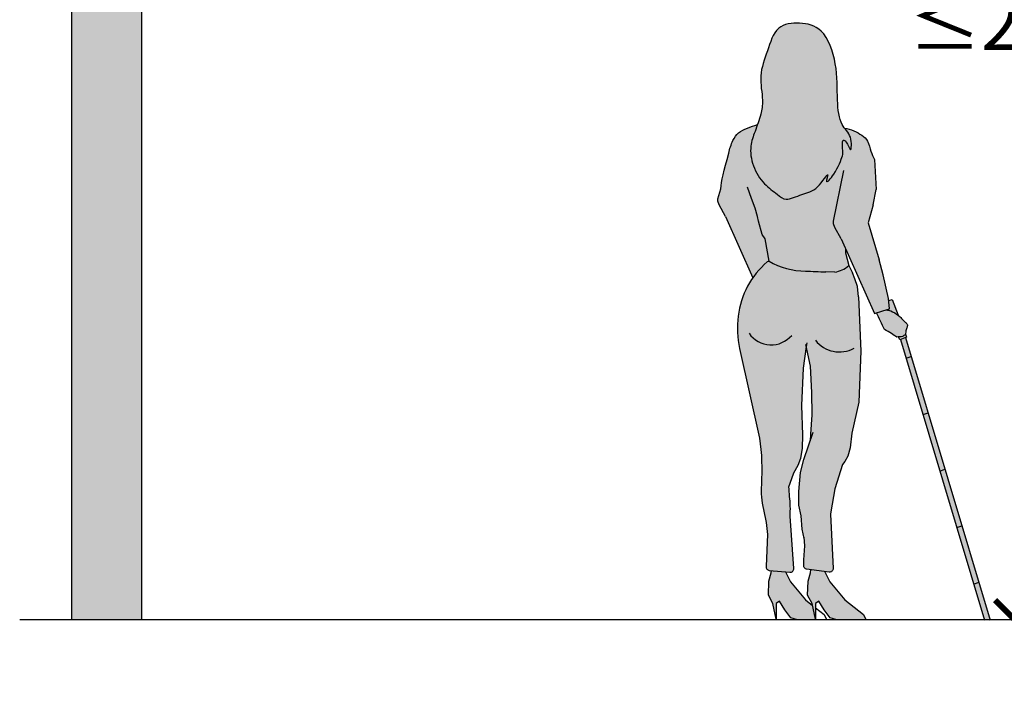
# Model space of a CAD drawing. Units: millimetres. Extents: x -2.1 to 8, y -3.7 to 7.6.
# Drawn here: x 0.1 to 2.9, y 0.6 to 2.5 of the extents above; entities that cross this region are included whole.
import ezdxf

# ---------------------------------------------------------------- set-up
doc = ezdxf.new("R2010")
doc.units = ezdxf.units.MM
doc.header["$MEASUREMENT"] = 0
doc.linetypes.add('LÍNEAS_OCULTAS2', pattern=[0.1875, 0.125, -0.0625])
doc.layers.add('Cotas', color=3, linetype='Continuous')
doc.styles.add('Directriz', font='verdana.ttf', dxfattribs={"height": 0.144})
doc.styles.get("Standard").update_dxf_attribs({"font": 'arial.ttf'})
doc.dimstyles.new('1-75', dxfattribs={"dimscale": 0.075, "dimtxt": 2, "dimasz": 1.5, "dimexe": 1.5, "dimexo": 2, "dimgap": 0.75, "dimtad": 0, "dimtih": 1, "dimtoh": 1, "dimzin": 0, "dimdsep": 46, "dimtxsty": 'Standard', "dimblk1": 'ARCHTICK', "dimblk2": 'ARCHTICK', "dimsah": 1, "dimcen": 2.5, "dimdle": 1.5, "dimclrd": 256, "dimclre": 256, "dimclrt": 4, "dimadec": 0, "dimazin": 0, "dimtfac": 1, "dimtmove": 0, "dimatfit": 3, "dimfxl": 0.44, "dimtolj": 1, "dimtzin": 0, "dimarcsym": 0})
doc.dimstyles.new('directriz', dxfattribs={"dimscale": 0.075, "dimtxt": 0.144, "dimasz": 2.2, "dimexe": 1.5, "dimexo": 3, "dimgap": 0.75, "dimtad": 0, "dimtih": 1, "dimtoh": 1, "dimzin": 0, "dimdsep": 46, "dimtxsty": 'Directriz', "dimblk": 'ARCHTICK', "dimcen": 2.5, "dimdle": 1.5, "dimclrd": 256, "dimclre": 256, "dimclrt": 4, "dimadec": 0, "dimazin": 0, "dimtfac": 1, "dimtmove": 0, "dimatfit": 3, "dimfxl": 0.44, "dimtolj": 1, "dimtzin": 0, "dimarcsym": 0})

# ---------------------------------------------------------------- blocks, each defined once
blk = doc.blocks.new('_ArchTick')
at = {"color": 0, "linetype": 'ByBlock', "const_width": 0.15}
blk.add_lwpolyline([(-0.5, -0.5), (0.5, 0.5)], dxfattribs=at)
blk = doc.blocks.new('*D4')
at = {"layer": 'Cotas', "lineweight": -2, "transparency": 16777216}
for p, q in [((2.9607, 3.1214), (2.9607, 2.6414)), ((2.8107, 3.0089), (2.8482, 3.0089)), ((2.9607, 0.6964), (2.9607, 2.3758)), ((3.0978, 0.8089), (2.8482, 0.8089))]:
    blk.add_line(p, q, dxfattribs=at)
at = {"layer": 'DEFPOINTS', "color": 0, "transparency": 16777216}
for p in [(2.9607, 3.0089), (2.9607, 3.0089), (3.2478, 0.8089)]:
    blk.add_point(p, dxfattribs=at)
at = {"layer": 'Cotas', "lineweight": -2, "transparency": 16777216, "xscale": 0.1125, "yscale": 0.1125, "zscale": 0.1125}
for p, rotation in [((2.9607, 3.0089), 90), ((2.9607, 0.8089), 270)]:
    blk.add_blockref('_ArchTick', p, dxfattribs=dict(at, rotation=rotation))
at = {"layer": 'Cotas', "color": 4, "transparency": 16777216, "insert": (2.9607, 2.5086), "char_height": 0.15, "attachment_point": 5}
blk.add_mtext('\\A1;≤2.20', dxfattribs=at)
blk = doc.blocks.new('Persona_12')
at = {"true_color": 0xb8b8b8}
h = blk.add_hatch(color=9, dxfattribs=at)
h.dxf.hatch_style = 1
edge = h.paths.add_edge_path()
edge.add_spline(control_points=[(-0.0609, 1.4011), (-0.0634, 1.4042), (-0.0765, 1.4224), (-0.0832, 1.4854), (-0.08, 1.5824), (-0.1156, 1.6819), (-0.1583, 1.6968), (-0.1761, 1.6992)], knot_values=[4.415169, 4.415169, 4.415169, 4.415169, 4.522088, 5.00536, 5.587328, 6.166286, 6.538328, 6.538328, 6.538328, 6.538328], degree=3, periodic=0)
edge.add_line((-0.1761, 1.6992), (-0.2164, 1.6992))
edge.add_spline(control_points=[(-0.2164, 1.6992), (-0.2287, 1.6973), (-0.2612, 1.6855), (-0.2806, 1.6189), (-0.3068, 1.5527), (-0.2918, 1.4808), (-0.2979, 1.4464), (-0.3059, 1.4211), (-0.3093, 1.4111)], knot_values=[1.809668, 1.809668, 1.809668, 1.809668, 2.070725, 2.556945, 3.048464, 3.525192, 3.890167, 4.13694, 4.13694, 4.13694, 4.13694], degree=3, periodic=0)
edge.add_spline(control_points=[(-0.3093, 1.4111), (-0.3116, 1.4043), (-0.3194, 1.3824), (-0.3322, 1.3505), (-0.3251, 1.2917), (-0.2924, 1.2406), (-0.264, 1.2211), (-0.2531, 1.2124), (-0.2445, 1.2056), (-0.2285, 1.1907), (-0.1806, 1.2156), (-0.1389, 1.222), (-0.1003, 1.2874), (-0.1204, 1.2351), (-0.0854, 1.2728), (-0.0658, 1.3227), (-0.0649, 1.3334), (-0.0706, 1.3763), (-0.0504, 1.357), (-0.0419, 1.3246), (-0.0393, 1.3769), (-0.0547, 1.3931), (-0.0609, 1.4011)], knot_values=[6.538328, 6.538328, 6.538328, 6.538328, 6.703633, 7.080177, 7.510462, 7.955478, 8.347995, 8.347995, 8.347995, 8.656636, 9.049105, 9.454379, 9.837947, 10.0933, 10.406935, 10.841881, 11.056582, 11.370874, 11.603952, 11.854646, 12.198562, 12.468485, 12.468485, 12.468485, 12.468485], degree=3, periodic=0)
at = {"true_color": 0xdbdbdb}
h = blk.add_hatch(color=254, dxfattribs=at)
h.dxf.hatch_style = 1
edge = h.paths.add_edge_path()
edge.add_line((0.0241, 0.8726), (0.0485, 0.8797))
edge.add_line((0.0485, 0.8797), (0.0674, 0.8855))
edge.add_line((0.0674, 0.8855), (0.0646, 0.9154))
edge.add_line((0.0646, 0.9154), (0.0487, 0.9831))
edge.add_line((0.0487, 0.9831), (0.0375, 1.026))
edge.add_line((0.0375, 1.026), (0.006, 1.1306))
edge.add_line((0.006, 1.1306), (0.0208, 1.1824))
edge.add_line((0.0208, 1.1824), (0.029, 1.226))
edge.add_line((0.029, 1.226), (0.0243, 1.3116))
edge.add_spline(control_points=[(0.0243, 1.3116), (0.0207, 1.3193), (0.0134, 1.3342), (0.0063, 1.3655), (-0.0112, 1.3828), (-0.0435, 1.3988), (-0.0609, 1.4011)], knot_values=[0, 0, 0, 0, 0.289036, 0.604138, 0.885929, 1.301443, 1.301443, 1.301443, 1.301443], degree=3, periodic=0)
edge.add_spline(control_points=[(-0.0609, 1.4011), (-0.0547, 1.3931), (-0.0393, 1.3769), (-0.0419, 1.3246), (-0.0504, 1.357), (-0.0706, 1.3763), (-0.0649, 1.3334), (-0.0658, 1.3227), (-0.0854, 1.2728), (-0.1204, 1.2351), (-0.1003, 1.2874), (-0.1389, 1.222), (-0.1806, 1.2156), (-0.2285, 1.1907), (-0.2445, 1.2056), (-0.2531, 1.2124), (-0.264, 1.2211), (-0.2924, 1.2406), (-0.3251, 1.2917), (-0.3322, 1.3505), (-0.3194, 1.3824), (-0.3116, 1.4043), (-0.3093, 1.4111)], knot_values=[6.538328, 6.538328, 6.538328, 6.538328, 6.808251, 7.152167, 7.402861, 7.635939, 7.950231, 8.164932, 8.599877, 8.913513, 9.168866, 9.552434, 9.957708, 10.350177, 10.658818, 10.658818, 10.658818, 11.051335, 11.49635, 11.926635, 12.30318, 12.468485, 12.468485, 12.468485, 12.468485], degree=3, periodic=0)
edge.add_spline(control_points=[(-0.3093, 1.4111), (-0.3192, 1.4083), (-0.3379, 1.4009), (-0.3649, 1.3896), (-0.3803, 1.3656), (-0.3891, 1.3419), (-0.3911, 1.3294)], knot_values=[0, 0, 0, 0, 0.317571, 0.620661, 0.920974, 1.273322, 1.273322, 1.273322, 1.273322], degree=3, periodic=0)
edge.add_spline(control_points=[(-0.3911, 1.3294), (-0.4055, 1.279), (-0.4116, 1.2496), (-0.4142, 1.2282)], knot_values=[0.526036, 0.526036, 0.526036, 0.526036, 0.91129, 0.91129, 0.91129, 0.91129], degree=3, periodic=0)
edge.add_line((-0.4142, 1.2282), (-0.4225, 1.1996))
edge.add_line((-0.4225, 1.1996), (-0.4224, 1.1926))
edge.add_line((-0.4224, 1.1926), (-0.4185, 1.1819))
edge.add_line((-0.4185, 1.1819), (-0.4003, 1.1492))
edge.add_line((-0.4003, 1.1492), (-0.3225, 0.9746))
edge.add_arc((-0.1294, 0.8389), 0.2361, 130.1098, 144.9036, ccw=False)
edge.add_line((-0.2815, 1.0194), (-0.2762, 1.0215))
edge.add_arc((-0.1717, 1.2026), 0.209, 240.0095, 269.7768)
edge.add_arc((-0.0053, 4.6248), 3.6351, 267.3622, 268.2831)
edge.add_line((-0.1142, 0.9913), (-0.089, 0.9907))
edge.add_arc((-0.0993, 1.0659), 0.076, 277.7895, 311.4809)
edge.add_line((-0.049, 1.009), (-0.0585, 1.0456))
edge.add_line((-0.0585, 1.0456), (-0.0585, 1.0578))
edge.add_line((-0.0585, 1.0578), (0.0241, 0.8726))
h.paths.add_polyline_path([(-0.1725, 0.9936, -0.13062), (-0.2762, 1.0215), (-0.2815, 1.0194, 0.19216), (-0.364, 0.8651, 0.080453), (-0.3605, 0.7727), (-0.3034, 0.5174, -0.05106), (-0.2982, 0.3848, 0.075979), (-0.2919, 0.3138), (-0.2847, 0.2766), (-0.281, 0.2421), (-0.2845, 0.1519), (-0.2845, 0.1518, 0.437227), (-0.2756, 0.1402), (-0.2167, 0.1348, 0.469596), (-0.2059, 0.1457), (-0.2161, 0.2949, 0.039244), (-0.2175, 0.3511, -0.014415), (-0.2195, 0.3783), (-0.2113, 0.4021), (-0.2057, 0.4182), (-0.1929, 0.44), (-0.1855, 0.4597), (-0.1807, 0.4878), (-0.1797, 0.5263), (-0.1824, 0.6107), (-0.1777, 0.7169), (-0.17, 0.7743), (-0.1595, 0.7223), (-0.1554, 0.6475), (-0.1546, 0.5835), (-0.1583, 0.5289), (-0.1587, 0.5095), (-0.1773, 0.4564), (-0.1862, 0.4194), (-0.1918, 0.3648), (-0.1918, 0.3261), (-0.1848, 0.2958), (-0.1823, 0.2572), (-0.1759, 0.231), (-0.1741, 0.2105), (-0.1773, 0.1706), (-0.1773, 0.1503, 0.272412), (-0.1694, 0.144), (-0.1049, 0.1352, 0.469596), (-0.0936, 0.1456), (-0.1012, 0.3007), (-0.1002, 0.307), (-0.0888, 0.373), (-0.0672, 0.4419), (-0.0602, 0.4509), (-0.0516, 0.4654), (-0.0448, 0.4899), (-0.0405, 0.5309), (-0.0204, 0.6198), (-0.0142, 0.7654), (-0.0211, 0.9205), (-0.0242, 0.9499), (-0.0315, 0.971), (-0.0383, 0.9882), (-0.049, 1.009, -0.148075), (-0.089, 0.9907), (-0.1142, 0.9913, -0.004018)])
h = blk.add_hatch(color=253)
h.dxf.hatch_style = 1
edge = h.paths.add_edge_path()
edge.add_spline(control_points=[(0.058, 0.8826), (0.0623, 0.8821), (0.0704, 0.8814), (0.086, 0.8717), (0.0917, 0.8675)], knot_values=[0, 0, 0, 0, 0.19129, 0.447594, 0.447594, 0.447594, 0.447594], weights=[1, 1, 1, 1, 1], degree=3, periodic=0)
edge.add_line((0.0917, 0.8675), (0.0746, 0.9128))
edge.add_line((0.0746, 0.9128), (0.0651, 0.9094))
edge.add_line((0.0651, 0.9094), (0.0674, 0.8855))
edge.add_line((0.0674, 0.8855), (0.058, 0.8826))
edge = h.paths.add_edge_path()
edge.add_line((0.1159, 0.8049), (0.113, 0.8124))
edge.add_spline(control_points=[(0.1122, 0.8119), (0.1095, 0.8102), (0.1067, 0.8086), (0.104, 0.8069)], knot_values=[1.4991, 1.4991, 1.4991, 1.4991, 2.4991, 2.4991, 2.4991, 2.4991], weights=[1, 1, 1, 1], degree=3, periodic=0)
edge.add_spline(control_points=[(0.104, 0.8069), (0.1004, 0.8065), (0.0967, 0.8061), (0.0931, 0.8057)], knot_values=[2.4991, 2.4991, 2.4991, 2.4991, 3.195673, 3.195673, 3.195673, 3.195673], weights=[1, 1, 1, 1], degree=3, periodic=0)
edge.add_line((0.0931, 0.8057), (0.0962, 0.7974))
edge.add_line((0.0962, 0.7974), (0.1159, 0.8049))
at = {"true_color": 0xb8b8b8}
h = blk.add_hatch(color=9, dxfattribs=at)
h.dxf.hatch_style = 1
edge = h.paths.add_edge_path()
edge.add_spline(control_points=[(0.1122, 0.8119), (0.1128, 0.8167), (0.1148, 0.826), (0.1163, 0.8308), (0.1199, 0.8411), (0.1121, 0.8472), (0.1006, 0.8592), (0.0933, 0.8672), (0.0706, 0.8814), (0.0623, 0.8821), (0.058, 0.8826)], knot_values=[0, 0, 0, 0, 0.192609, 0.32081, 0.481874, 0.64182, 0.855755, 1.039445, 1.30781, 1.4991, 1.4991, 1.4991, 1.4991], weights=[1, 1, 1, 1, 1, 1, 1, 1, 1, 1, 1], degree=3, periodic=0)
edge.add_line((0.058, 0.8826), (0.0485, 0.8797))
edge.add_line((0.0485, 0.8797), (0.0305, 0.8744))
edge.add_spline(control_points=[(0.0305, 0.8744), (0.038, 0.8585), (0.0456, 0.8425), (0.0531, 0.8266)], knot_values=[5.4991, 5.4991, 5.4991, 5.4991, 6.492438, 6.492438, 6.492438, 6.492438], weights=[1, 1, 1, 1], degree=3, periodic=0)
edge.add_spline(control_points=[(0.0531, 0.8266), (0.0598, 0.8229), (0.0665, 0.8191), (0.0732, 0.8154)], knot_values=[4.4991, 4.4991, 4.4991, 4.4991, 5.4991, 5.4991, 5.4991, 5.4991], weights=[1, 1, 1, 1], degree=3, periodic=0)
edge.add_spline(control_points=[(0.0732, 0.8154), (0.0782, 0.812), (0.0833, 0.8086), (0.0884, 0.8051)], knot_values=[3.4991, 3.4991, 3.4991, 3.4991, 4.4991, 4.4991, 4.4991, 4.4991], weights=[1, 1, 1, 1], degree=3, periodic=0)
edge.add_spline(control_points=[(0.0884, 0.8051), (0.0936, 0.8057), (0.0988, 0.8063), (0.104, 0.8069)], knot_values=[2.4991, 2.4991, 2.4991, 2.4991, 3.4991, 3.4991, 3.4991, 3.4991], weights=[1, 1, 1, 1], degree=3, periodic=0)
edge.add_spline(control_points=[(0.104, 0.8069), (0.1067, 0.8086), (0.1095, 0.8102), (0.1122, 0.8119)], knot_values=[1.4991, 1.4991, 1.4991, 1.4991, 2.4991, 2.4991, 2.4991, 2.4991], weights=[1, 1, 1, 1], degree=3, periodic=0)
h = blk.add_hatch(color=253)
h.dxf.hatch_style = 1
h.paths.add_polyline_path([(0.3383, -0.0016), (0.354, -0.0016), (0.2825, 0.2373), (0.2681, 0.233)])
h.paths.add_polyline_path([(0.113, 0.8038), (0.0989, 0.7984), (0.2681, 0.233), (0.2825, 0.2373)])
h = blk.add_hatch(color=9, dxfattribs=at)
h.dxf.hatch_style = 1
h.paths.add_polyline_path([(-0.1663, 0.0693), (-0.1538, 0.0461), (-0.1438, 0.0015), (-0.1437, 0.0461), (-0.1348, 0.052), (-0.1193, 0.0276), (-0.1021, 0.0044), (-0.0832, -0.0011), (0, 0), (-0.0071, 0.0143), (-0.0604, 0.056), (-0.1032, 0.1078), (-0.1177, 0.1369), (-0.1572, 0.1423), (-0.1578, 0.1336), (-0.165, 0.1092)])
h = blk.add_hatch(color=9, dxfattribs=at)
h.dxf.hatch_style = 1
h.paths.add_polyline_path([(-0.1724, 0.056), (-0.2152, 0.1078), (-0.2292, 0.1359), (-0.2694, 0.1396), (-0.2698, 0.1336), (-0.277, 0.1092), (-0.2783, 0.0693), (-0.2657, 0.0461), (-0.2557, 0.0015), (-0.2556, 0.0461), (-0.2468, 0.052), (-0.2313, 0.0276), (-0.2141, 0.0044), (-0.1952, -0.0011), (-0.1438, -0.0004), (-0.1438, 0.0015), (-0.1525, 0.0404)])
at = {"color": 6}
for p, q in [((-0.0927, 1.1355), (-0.0633, 1.2801)), ((-0.4225, 1.1996), (-0.4142, 1.2282)), ((0.0208, 1.1824), (0.029, 1.226)), ((-0.4224, 1.1926), (-0.4225, 1.1996)), ((-0.4185, 1.1819), (-0.4224, 1.1926)), ((-0.4003, 1.1492), (-0.4185, 1.1819)), ((-0.0926, 1.1285), (-0.0927, 1.1355)), ((-0.0887, 1.1177), (-0.0926, 1.1285)), ((-0.0706, 1.085), (-0.0887, 1.1177)), ((-0.089, 0.9907), (-0.1142, 0.9913)), ((0.0989, 0.7984), (0.3383, -0.0016)), ((0.113, 0.8038), (0.354, -0.0016)), ((0.1148, 0.7453), (0.1291, 0.7503)), ((0.163, 0.5843), (0.1772, 0.5893)), ((0.2111, 0.4233), (0.2254, 0.4283)), ((0.2593, 0.2623), (0.2736, 0.2673)), ((0.3075, 0.1013), (0.3217, 0.1062))]:
    blk.add_line(p, q, dxfattribs=at)
for points in [[(0.0243, 1.3116), (0.029, 1.226)], [(-0.2762, 1.0215), (-0.2877, 1.0856), (-0.2959, 1.0982), (-0.3061, 1.136), (-0.3094, 1.1489), (-0.3158, 1.1726), (-0.3266, 1.2006), (-0.3382, 1.2326)], [(0.0208, 1.1824), (0.006, 1.1306), (0.0375, 1.026)], [(-0.4003, 1.1492), (-0.3225, 0.9746)], [(-0.0706, 1.085), (0.0241, 0.8726), (0.0485, 0.8797), (0.0674, 0.8855), (0.0646, 0.9154), (0.0487, 0.9831), (0.0375, 1.026)], [(-0.0585, 1.0578), (-0.0585, 1.0456), (-0.049, 1.009), (-0.0383, 0.9882)], [(-0.2762, 1.0215), (-0.2815, 1.0194)], [(-0.0211, 0.9205), (-0.0242, 0.9499), (-0.0315, 0.971), (-0.0383, 0.9882)], [(-0.0211, 0.9205), (-0.0142, 0.7654)], [(0.0651, 0.9094), (0.0746, 0.9128), (0.0917, 0.8675)], [(0.1125, 0.8138), (0.1159, 0.8049), (0.0962, 0.7974), (0.0931, 0.8057)], [(-0.172, 0.7841), (-0.1595, 0.7223), (-0.1554, 0.6475), (-0.1546, 0.5835), (-0.1583, 0.5289), (-0.1587, 0.5095)], [(-0.1759, 0.231), (-0.1823, 0.2572), (-0.1848, 0.2958), (-0.1918, 0.3261), (-0.1918, 0.3648), (-0.1862, 0.4194), (-0.1773, 0.4564), (-0.1502, 0.5338)], [(-0.1173, 0.1369), (-0.1174, 0.1364), (-0.1032, 0.1078), (-0.0604, 0.056), (-0.0071, 0.0143), (0, 0), (-0.0832, -0.0011), (-0.1021, 0.0044), (-0.1193, 0.0276), (-0.1348, 0.052), (-0.1437, 0.0461), (-0.1438, 0.0015), (-0.1538, 0.0461), (-0.1663, 0.0693), (-0.165, 0.1092), (-0.1578, 0.1336), (-0.1572, 0.1423)], [(-0.1437, 0.0336), (-0.1191, 0.0143), (-0.112, 0), (-0.1952, -0.0011), (-0.2141, 0.0044), (-0.2313, 0.0276), (-0.2468, 0.052), (-0.2556, 0.0461), (-0.2557, 0.0015), (-0.2657, 0.0461), (-0.2783, 0.0693), (-0.277, 0.1092), (-0.2698, 0.1336), (-0.2694, 0.1396)], [(-0.2292, 0.1359), (-0.2152, 0.1078), (-0.1724, 0.056), (-0.1525, 0.0404)]]:
    blk.add_lwpolyline(points, dxfattribs=at)
for points in [[(-0.2815, 1.0194, 0.19216), (-0.364, 0.8651, 0.080453), (-0.3605, 0.7727), (-0.3034, 0.5174, -0.05106), (-0.2982, 0.3848, 0.075979), (-0.2919, 0.3138), (-0.2847, 0.2766), (-0.281, 0.2421), (-0.2845, 0.1519), (-0.2845, 0.1518, 0.437227), (-0.2756, 0.1402), (-0.2167, 0.1348, 0.469596), (-0.2059, 0.1457), (-0.2161, 0.2949, 0.039244), (-0.2175, 0.3511, -0.014415), (-0.2195, 0.3783), (-0.2113, 0.4021), (-0.2057, 0.4182), (-0.1929, 0.44), (-0.1855, 0.4597), (-0.1807, 0.4878), (-0.1797, 0.5263), (-0.1824, 0.6107), (-0.1777, 0.7169), (-0.1695, 0.7783), (-0.1678, 0.7893)], [(-0.2762, 1.0215, 0.13062), (-0.1725, 0.9936, 0.004018), (-0.1142, 0.9913)], [(-0.0142, 0.7654), (-0.0204, 0.6198), (-0.0405, 0.5309), (-0.0448, 0.4899), (-0.0516, 0.4654), (-0.0602, 0.4509), (-0.0672, 0.4419), (-0.0888, 0.373), (-0.1002, 0.307), (-0.1012, 0.3007), (-0.0936, 0.1456, -0.469596), (-0.1049, 0.1352), (-0.1694, 0.144, -0.282711), (-0.1775, 0.1506), (-0.1773, 0.1503), (-0.1773, 0.1706), (-0.1741, 0.2105), (-0.1763, 0.2347)]]:
    blk.add_lwpolyline(points, format="xyb", dxfattribs=at)
for centre, radius, start, end in [((-0.0993, 1.0659), 0.076, 277.7895, 311.4809), ((-0.2701, 0.8604), 0.0772, 214.978, 319.3946), ((-0.0757, 0.8499), 0.0869, 218.0523, 298.935)]:
    blk.add_arc(centre, radius, start, end, dxfattribs=at)
for points, knots in [([(-0.2531, 1.2124), (-0.264, 1.2211), (-0.2924, 1.2406), (-0.3251, 1.2917), (-0.3322, 1.3505), (-0.3162, 1.3905), (-0.2988, 1.4411), (-0.2918, 1.4808), (-0.3068, 1.5527), (-0.2806, 1.6189), (-0.2582, 1.6957), (-0.1877, 1.7042), (-0.1176, 1.6877), (-0.08, 1.5824), (-0.0832, 1.4854), (-0.075, 1.4079), (-0.039, 1.3834), (-0.0419, 1.3246), (-0.0504, 1.357), (-0.0706, 1.3763), (-0.0649, 1.3334), (-0.0658, 1.3227), (-0.0854, 1.2728), (-0.1204, 1.2351), (-0.1003, 1.2874), (-0.1389, 1.222), (-0.1806, 1.2156), (-0.2285, 1.1907), (-0.2445, 1.2056), (-0.2531, 1.2124)], [0, 0, 0, 0, 0.392517, 0.837533, 1.267818, 1.644362, 2.05644, 2.421416, 2.898143, 3.389663, 3.875882, 4.325337, 4.787211, 5.366168, 5.948136, 6.431408, 6.808251, 7.152167, 7.402861, 7.635939, 7.950231, 8.164932, 8.599877, 8.913513, 9.168866, 9.552434, 9.957708, 10.350177, 10.658818, 10.658818, 10.658818, 10.658818]), ([(-0.3911, 1.3294), (-0.3891, 1.3419), (-0.3803, 1.3656), (-0.3649, 1.3896), (-0.3379, 1.4009), (-0.3192, 1.4083), (-0.3093, 1.4111)], [0, 0, 0, 0, 0.352348, 0.652662, 0.955751, 1.273322, 1.273322, 1.273322, 1.273322]), ([(-0.0609, 1.4011), (-0.0435, 1.3988), (-0.0112, 1.3828), (0.0063, 1.3655), (0.0134, 1.3342), (0.0207, 1.3193), (0.0243, 1.3116)], [0, 0, 0, 0, 0.415513, 0.697305, 1.012407, 1.301443, 1.301443, 1.301443, 1.301443]), ([(0.058, 0.8826), (0.0623, 0.8821), (0.0706, 0.8814), (0.0933, 0.8672), (0.1006, 0.8592), (0.1121, 0.8472), (0.1199, 0.8411), (0.1163, 0.8308), (0.1148, 0.826), (0.1128, 0.8167), (0.1122, 0.8119), (0.1095, 0.8102), (0.1067, 0.8086), (0.104, 0.8069), (0.0988, 0.8063), (0.0936, 0.8057), (0.0884, 0.8051), (0.0833, 0.8086), (0.0782, 0.812), (0.0732, 0.8154), (0.0665, 0.8191), (0.0598, 0.8229), (0.0531, 0.8266), (0.0455, 0.8426), (0.0379, 0.8587), (0.0303, 0.8748)], [0, 0, 0, 0, 0.19129, 0.459655, 0.643346, 0.85728, 1.017226, 1.17829, 1.306491, 1.4991, 1.4991, 1.4991, 2.4991, 2.4991, 2.4991, 3.4991, 3.4991, 3.4991, 4.4991, 4.4991, 4.4991, 5.4991, 5.4991, 5.4991, 6.4991, 6.4991, 6.4991, 6.4991])]:
    blk.add_open_spline(points, degree=3, knots=knots, dxfattribs=at)
blk.add_open_spline([(-0.4142, 1.2282), (-0.4116, 1.2496), (-0.4055, 1.279), (-0.3911, 1.3294)], degree=3, dxfattribs=at)

msp = doc.modelspace()

# ---------------------------------------------------------------- hatches: boundary and pattern name
at = {"lineweight": 25, "transparency": 33554687}
h = msp.add_hatch(color=253, dxfattribs=at)
h.dxf.hatch_style = 1
h.paths.add_polyline_path([(0.4706, 3.1079), (0.2706, 3.1079), (0.2706, 0.8089), (0.4706, 0.8089)])

# ---------------------------------------------------------------- linework, layer by layer
at = {"lineweight": 25}
for p, q in [((0.2706, 3.1079), (0.2706, 0.8089)), ((0.4706, 3.1079), (0.4706, 0.8089)), ((7.7648, 0.8089), (0.1231, 0.8089))]:
    msp.add_line(p, q, dxfattribs=at)

# ---------------------------------------------------------------- block references
msp.add_blockref('Persona_12', (2.5361, 0.8094))

# ---------------------------------------------------------------- dimensions: what is measured, and where the dimension line sits
at = {"layer": 'Cotas'}
dim = msp.add_linear_dim(base=(2.9607, 3.0089), p1=(3.2478, 0.8089), p2=(2.9607, 3.0089), angle=90, text='≤2.20', dimstyle='1-75', dxfattribs=at)
dim.commit()
dim.dimension.update_dxf_attribs({"geometry": '*D4', "text_midpoint": (2.9607, 2.5086), "dimtype": 160})

# ---------------------------------------------------------------- leaders
at = {"layer": 'Cotas', "linetype": 'LÍNEAS_OCULTAS2', "ltscale": 8}
msp.add_leader([(5.9762, 0.92), (5.2605, 0.3179), (0.1344, 0.3188)], dimstyle='directriz', dxfattribs=at)

doc.saveas('drawing.dxf')
